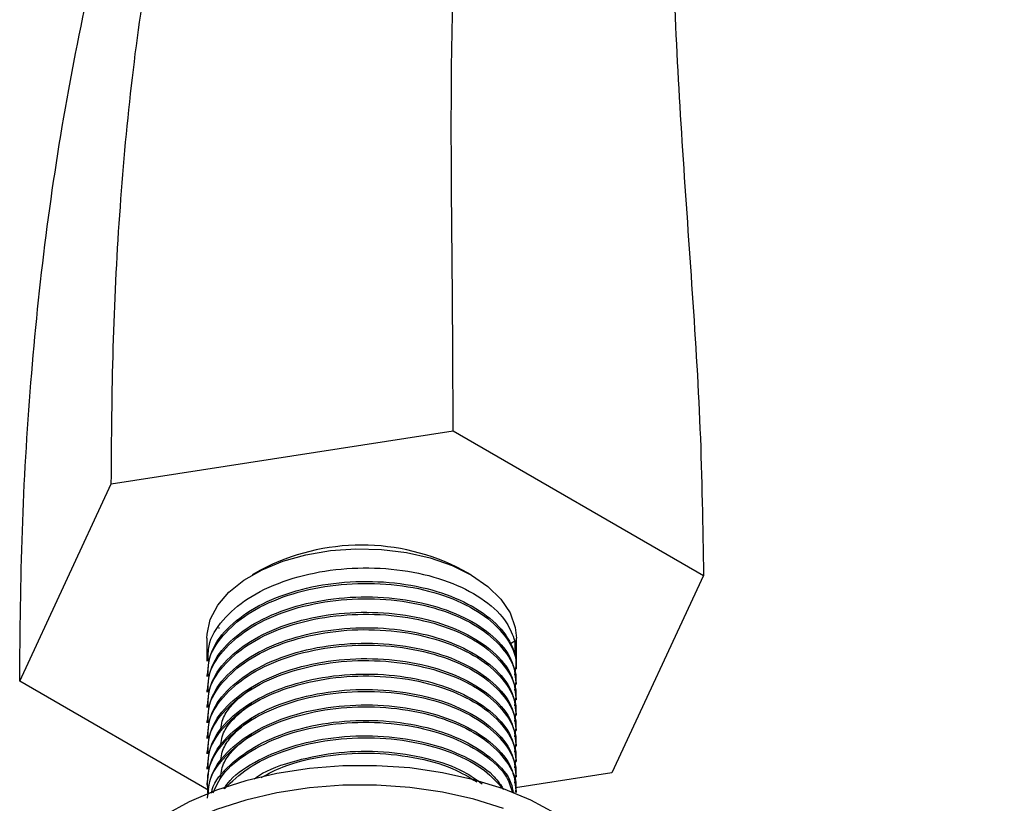
# Model space of a CAD drawing. Units: millimetres. Extents: x 5 to 995, y 5 to 995.
# Drawn here: x 101 to 184, y 94 to 160 of the extents above; entities that cross this region are included whole.
import ezdxf

# ---------------------------------------------------------------- set-up
doc = ezdxf.new("R2010")
doc.units = ezdxf.units.MM

msp = doc.modelspace()

# ---------------------------------------------------------------- linework, layer by layer
at = {"color": 7, "linetype": 'Continuous', "lineweight": 25}
for p, q in [((108.801, 120.669), (137.521, 125.112)), ((137.521, 125.112), (158.546, 112.974)), ((101.105, 104.089), (108.801, 120.669)), ((121.339, 113.429), (120.632, 113.021)), ((139.02, 113.021), (138.312, 113.429)), ((158.546, 112.974), (150.85, 96.394)), ((117.826, 108.602), (117.826, 108.532)), ((116.826, 107.715), (116.826, 105.781)), ((142.826, 105.133), (142.826, 107.715)), ((142.322, 107.275), (142.69, 107.481)), ((142.69, 107.481), (142.69, 106.347)), ((116.826, 104.647), (116.826, 104.485)), ((117, 94.913), (101.105, 104.089)), ((142.826, 103.837), (142.826, 103.999)), ((116.826, 103.35), (116.826, 103.189)), ((142.826, 102.54), (142.826, 102.702)), ((116.826, 102.054), (116.826, 101.893)), ((142.826, 101.244), (142.826, 101.406)), ((116.826, 100.758), (116.826, 100.596)), ((142.826, 99.948), (142.826, 100.11)), ((116.826, 99.462), (116.826, 99.3)), ((142.826, 98.652), (142.826, 98.813)), ((116.826, 98.165), (116.826, 98.004)), ((116.826, 96.869), (116.826, 96.707)), ((142.826, 97.355), (142.826, 97.517)), ((150.85, 96.394), (142.744, 95.14)), ((142.826, 96.059), (142.826, 96.221)), ((116.826, 95.573), (116.826, 95.411)), ((142.826, 94.763), (142.826, 94.925))]:
    msp.add_line(p, q, dxfattribs=at)
at = {"color": 7, "linetype": 'Continuous', "lineweight": 25, "flags": 128}
for points in [[(116.826, 107.715), (116.839, 108.057), (117.114, 109.286), (117.735, 110.473), (118.686, 111.584), (119.941, 112.59), (121.465, 113.462), (123.218, 114.178), (125.151, 114.718), (127.211, 115.067), (129.343, 115.215), (131.488, 115.158), (133.587, 114.899), (135.584, 114.444), (137.424, 113.805), (139.057, 113), (140.437, 112.05), (141.529, 110.983), (142.301, 109.826), (142.732, 108.612), (142.826, 107.715)], [(141.739, 95.054), (139.253, 95.829), (136.618, 96.419), (133.876, 96.812), (131.07, 97.005), (128.245, 96.992), (125.444, 96.776), (122.713, 96.358), (120.093, 95.747), (117.627, 94.95), (115.354, 93.981), (113.309, 92.856), (111.524, 91.591), (110.028, 90.208), (108.844, 88.726), (107.991, 87.171), (107.483, 85.567), (107.326, 84.036)], [(141.739, 93.421), (139.253, 94.196), (136.618, 94.785), (133.876, 95.179), (131.07, 95.372), (128.245, 95.359), (125.444, 95.143), (122.713, 94.725), (120.093, 94.113), (117.627, 93.317), (115.354, 92.348), (113.309, 91.223), (111.524, 89.958), (110.028, 88.574), (108.844, 87.093), (107.991, 85.538), (107.483, 83.934), (107.326, 82.305), (107.525, 80.678), (108.075, 79.078), (108.968, 77.531), (110.191, 76.06), (110.998, 75.291)], [(152.326, 84.036), (152.325, 84.133), (152.126, 85.76), (151.576, 87.36), (150.683, 88.908), (149.461, 90.378), (147.929, 91.749), (146.112, 92.998), (144.037, 94.106), (141.739, 95.054)]]:
    msp.add_lwpolyline(points, dxfattribs=at)
at = {"color": 7, "linetype": 'Continuous', "lineweight": 25}
msp.add_arc((129.826, 97.29), 18.235, 62.26358, 117.73642, dxfattribs=at)
for points, knots in [([(101.105, 104.089), (101.146, 108.297), (101.225, 116.616), (101.951, 129.07), (103.206, 141.398), (105.091, 153.666), (107.664, 165.935), (110.758, 177.391), (114.237, 188.037), (117.963, 197.893), (122.257, 207.876), (127.152, 218.015), (132.663, 228.312), (138.275, 237.863), (143.836, 246.564), (149.194, 254.33), (154.826, 261.853), (160.704, 269.028), (166.765, 275.714), (172.976, 281.817), (179.306, 287.248), (185.764, 291.945), (192.34, 295.799), (198.959, 298.813), (205.549, 301.043), (211.993, 302.523), (218.214, 303.311), (224.097, 303.456), (229.573, 303.029), (234.562, 302.073), (239.053, 300.708), (241.729, 299.333), (243.008, 298.676)], [0, 0, 0, 0, 0.047762, 0.094421, 0.140034, 0.184711, 0.228633, 0.272064, 0.306081, 0.34024, 0.374797, 0.410049, 0.446318, 0.483714, 0.512788, 0.542097, 0.571482, 0.600825, 0.630061, 0.658669, 0.687241, 0.715935, 0.74498, 0.775013, 0.805402, 0.835923, 0.86627, 0.896078, 0.92444, 0.951489, 0.976812, 1, 1, 1, 1]), ([(108.801, 120.669), (108.83, 124.495), (108.888, 132.082), (109.434, 143.171), (110.399, 154.028), (111.88, 164.713), (113.935, 175.311), (116.448, 185.161), (119.314, 194.295), (122.412, 202.736), (126.019, 211.293), (130.168, 220.003), (134.88, 228.88), (140.048, 237.722), (145.606, 246.386), (151.471, 254.695), (157.664, 262.594), (163.67, 269.383), (169.366, 275.039), (174.675, 279.636), (180.046, 283.556), (185.456, 286.694), (190.849, 289.059), (196.18, 290.717), (201.371, 291.716), (206.373, 292.119), (211.107, 291.988), (215.531, 291.398), (219.596, 290.402), (223.292, 289.106), (225.572, 287.903), (226.659, 287.329)], [0, 0, 0, 0, 0.049708, 0.098576, 0.146534, 0.193538, 0.239592, 0.284793, 0.31985, 0.354688, 0.389552, 0.424759, 0.460701, 0.497573, 0.533299, 0.569178, 0.604927, 0.640378, 0.668017, 0.695545, 0.723141, 0.751072, 0.780022, 0.809433, 0.839104, 0.868732, 0.897938, 0.925798, 0.952401, 0.977289, 1, 1, 1, 1]), ([(137.521, 125.112), (137.5, 129.263), (137.458, 137.512), (137.325, 149.413), (137.409, 161.036), (137.904, 172.462), (138.905, 182.569), (140.325, 191.384), (141.954, 198.887), (144.072, 206.47), (146.745, 214.164), (150.029, 221.978), (153.728, 229.446), (157.69, 236.455), (161.785, 242.898), (166.175, 249.029), (170.811, 254.723), (175.642, 259.857), (180.62, 264.3), (185.695, 267.926), (190.79, 270.557), (195.815, 272.228), (200.728, 273.091), (205.478, 273.258), (210.013, 272.844), (214.278, 271.965), (218.213, 270.722), (221.769, 269.26), (223.966, 268.065), (225.008, 267.499)], [0, 0, 0, 0, 0.062698, 0.124583, 0.185261, 0.244347, 0.301589, 0.338074, 0.37388, 0.409216, 0.44442, 0.479962, 0.516151, 0.547271, 0.578379, 0.609263, 0.639774, 0.669859, 0.699597, 0.729239, 0.759228, 0.789952, 0.821418, 0.853351, 0.885284, 0.916622, 0.946685, 0.974737, 1, 1, 1, 1]), ([(239.705, 259.014), (238.647, 259.59), (236.416, 260.805), (232.65, 262.388), (228.426, 263.798), (223.802, 264.884), (218.869, 265.527), (213.708, 265.597), (208.399, 264.964), (203.017, 263.499), (197.636, 261.032), (192.367, 257.519), (187.284, 253.136), (182.437, 248.012), (177.874, 242.275), (173.644, 236.052), (169.795, 229.466), (166.066, 222.016), (162.669, 213.779), (159.881, 204.858), (157.924, 196.013), (156.682, 187.253), (156.036, 178.554), (155.869, 169.893), (156.091, 160.125), (156.715, 149.273), (157.563, 137.314), (158.348, 125.237), (158.48, 117.079), (158.546, 112.974)], [0, 0, 0, 0, 0.0252636, 0.0533151, 0.0833788, 0.1147174, 0.1466505, 0.1785836, 0.2100498, 0.2407739, 0.2707638, 0.3004062, 0.3301443, 0.3602292, 0.3907406, 0.4216252, 0.4527338, 0.4838541, 0.5232978, 0.5619869, 0.6003852, 0.6390645, 0.6784075, 0.7186297, 0.7598113, 0.8179507, 0.8776076, 0.9384146, 1, 1, 1, 1]), ([(116.957, 105.779), (116.941, 106.214), (116.899, 107.402), (118.041, 109.255), (120.171, 111.121), (123.15, 112.559), (126.676, 113.447), (130.47, 113.715), (134.203, 113.356), (137.579, 112.392), (140.292, 110.912), (142.039, 109.211), (142.496, 107.997), (142.69, 107.481)], [0, 0, 0, 0, 0.056353, 0.1541, 0.249684, 0.346818, 0.444216, 0.539671, 0.637306, 0.734013, 0.829925, 0.927715, 1, 1, 1, 1]), ([(116.872, 104.643), (116.941, 105.324), (117.086, 106.756), (118.633, 108.768), (121.065, 110.509), (124.248, 111.779), (127.896, 112.469), (131.708, 112.532), (135.352, 111.972), (138.547, 110.827), (141.002, 109.211), (142.271, 107.628), (142.595, 106.638), (142.69, 106.347)], [0, 0, 0, 0, 0.088202, 0.185533, 0.28101, 0.37868, 0.47528, 0.571282, 0.669065, 0.764813, 0.861712, 0.959258, 1, 1, 1, 1]), ([(116.957, 104.483), (116.941, 104.918), (116.899, 106.106), (118.041, 107.959), (120.171, 109.825), (123.15, 111.263), (126.676, 112.151), (130.47, 112.419), (134.205, 112.06), (137.573, 111.095), (140.313, 109.616), (142.115, 107.763), (142.94, 106.013), (142.727, 104.966), (142.656, 104.613)], [0, 0, 0, 0, 0.05256, 0.143729, 0.232881, 0.323479, 0.414322, 0.503353, 0.594418, 0.684616, 0.774074, 0.865283, 0.954661, 1, 1, 1, 1]), ([(116.872, 103.347), (116.941, 104.028), (117.086, 105.459), (118.633, 107.472), (121.065, 109.212), (124.248, 110.483), (127.896, 111.173), (131.708, 111.236), (135.352, 110.676), (138.549, 109.531), (140.995, 107.914), (142.558, 106.008), (142.716, 104.646), (142.792, 103.996)], [0, 0, 0, 0, 0.084151, 0.17701, 0.268101, 0.361284, 0.453447, 0.545039, 0.63833, 0.72968, 0.822128, 0.915192, 1, 1, 1, 1]), ([(116.957, 103.187), (116.941, 103.621), (116.899, 104.809), (118.041, 106.662), (120.171, 108.529), (123.15, 109.967), (126.676, 110.855), (130.47, 111.122), (134.205, 110.763), (137.573, 109.799), (140.313, 108.32), (142.115, 106.467), (142.94, 104.717), (142.727, 103.669), (142.656, 103.317)], [0, 0, 0, 0, 0.05256, 0.143729, 0.232881, 0.323479, 0.414322, 0.503353, 0.594418, 0.684616, 0.774074, 0.865283, 0.954661, 1, 1, 1, 1]), ([(116.872, 102.051), (116.941, 102.732), (117.086, 104.163), (118.633, 106.175), (121.065, 107.916), (124.248, 109.186), (127.896, 109.877), (131.708, 109.94), (135.352, 109.379), (138.549, 108.234), (140.995, 106.618), (142.558, 104.712), (142.716, 103.349), (142.792, 102.7)], [0, 0, 0, 0, 0.084151, 0.17701, 0.268101, 0.361284, 0.453447, 0.545039, 0.63833, 0.72968, 0.822128, 0.915192, 1, 1, 1, 1]), ([(116.957, 101.891), (116.941, 102.325), (116.899, 103.513), (118.041, 105.366), (120.171, 107.232), (123.15, 108.671), (126.676, 109.558), (130.47, 109.826), (134.205, 109.467), (137.573, 108.503), (140.313, 107.024), (142.115, 105.17), (142.94, 103.42), (142.727, 102.373), (142.656, 102.021)], [0, 0, 0, 0, 0.05256, 0.143729, 0.232881, 0.323479, 0.414322, 0.503353, 0.594418, 0.684616, 0.774074, 0.865283, 0.954661, 1, 1, 1, 1]), ([(116.872, 100.755), (116.941, 101.435), (117.086, 102.867), (118.633, 104.879), (121.065, 106.62), (124.248, 107.89), (127.896, 108.581), (131.708, 108.644), (135.352, 108.083), (138.549, 106.938), (140.995, 105.322), (142.558, 103.415), (142.716, 102.053), (142.792, 101.404)], [0, 0, 0, 0, 0.084151, 0.17701, 0.268101, 0.361284, 0.453447, 0.545039, 0.63833, 0.72968, 0.822128, 0.915192, 1, 1, 1, 1]), ([(116.957, 100.594), (116.941, 101.029), (116.899, 102.217), (118.041, 104.07), (120.171, 105.936), (123.15, 107.374), (126.676, 108.262), (130.47, 108.53), (134.205, 108.171), (137.573, 107.206), (140.313, 105.727), (142.115, 103.874), (142.94, 102.124), (142.727, 101.077), (142.656, 100.725)], [0, 0, 0, 0, 0.05256, 0.143729, 0.232881, 0.323479, 0.414322, 0.503353, 0.594418, 0.684616, 0.774074, 0.865283, 0.954661, 1, 1, 1, 1]), ([(116.872, 99.458), (116.941, 100.139), (117.086, 101.571), (118.633, 103.583), (121.065, 105.324), (124.248, 106.594), (127.896, 107.284), (131.708, 107.347), (135.352, 106.787), (138.549, 105.642), (140.995, 104.026), (142.558, 102.119), (142.716, 100.757), (142.792, 100.107)], [0, 0, 0, 0, 0.084151, 0.17701, 0.268101, 0.361284, 0.453447, 0.545039, 0.63833, 0.72968, 0.822128, 0.915192, 1, 1, 1, 1]), ([(116.957, 99.298), (116.941, 99.733), (116.899, 100.921), (118.041, 102.774), (120.171, 104.64), (123.15, 106.078), (126.676, 106.966), (130.47, 107.234), (134.205, 106.875), (137.573, 105.91), (140.313, 104.431), (142.115, 102.578), (142.94, 100.828), (142.727, 99.781), (142.656, 99.428)], [0, 0, 0, 0, 0.05256, 0.143729, 0.232881, 0.323479, 0.414322, 0.503353, 0.594418, 0.684616, 0.774074, 0.865283, 0.954661, 1, 1, 1, 1]), ([(116.872, 98.162), (116.941, 98.843), (117.086, 100.274), (118.633, 102.287), (121.065, 104.027), (124.248, 105.298), (127.896, 105.988), (131.708, 106.051), (135.352, 105.491), (138.549, 104.345), (140.995, 102.729), (142.558, 100.823), (142.716, 99.461), (142.792, 98.811)], [0, 0, 0, 0, 0.084151, 0.17701, 0.268101, 0.361284, 0.453447, 0.545039, 0.63833, 0.72968, 0.822128, 0.915192, 1, 1, 1, 1]), ([(116.957, 98.002), (116.941, 98.436), (116.899, 99.624), (118.041, 101.477), (120.171, 103.344), (123.15, 104.782), (126.676, 105.669), (130.47, 105.937), (134.205, 105.578), (137.573, 104.614), (140.313, 103.135), (142.115, 101.282), (142.94, 99.532), (142.727, 98.484), (142.656, 98.132)], [0, 0, 0, 0, 0.05256, 0.143729, 0.232881, 0.323479, 0.414322, 0.503353, 0.594418, 0.684616, 0.774074, 0.865283, 0.954661, 1, 1, 1, 1]), ([(116.872, 96.866), (116.941, 97.547), (117.086, 98.978), (118.633, 100.99), (121.065, 102.731), (124.248, 104.001), (127.896, 104.692), (131.708, 104.755), (135.352, 104.194), (138.549, 103.049), (140.995, 101.433), (142.558, 99.527), (142.716, 98.164), (142.792, 97.515)], [0, 0, 0, 0, 0.084151, 0.17701, 0.268101, 0.361284, 0.453447, 0.545039, 0.63833, 0.72968, 0.822128, 0.915192, 1, 1, 1, 1]), ([(116.957, 96.706), (116.941, 97.14), (116.899, 98.328), (118.041, 100.181), (120.171, 102.047), (123.15, 103.486), (126.676, 104.373), (130.47, 104.641), (134.205, 104.282), (137.573, 103.318), (140.313, 101.839), (142.115, 99.985), (142.94, 98.235), (142.727, 97.188), (142.656, 96.836)], [0, 0, 0, 0, 0.05256, 0.143729, 0.232881, 0.323479, 0.414322, 0.503353, 0.594418, 0.684616, 0.774074, 0.865283, 0.954661, 1, 1, 1, 1]), ([(116.872, 95.57), (116.941, 96.25), (117.086, 97.682), (118.633, 99.694), (121.065, 101.435), (124.248, 102.705), (127.896, 103.396), (131.708, 103.459), (135.352, 102.898), (138.549, 101.753), (140.995, 100.137), (142.558, 98.23), (142.716, 96.868), (142.792, 96.219)], [0, 0, 0, 0, 0.084151, 0.17701, 0.268101, 0.361284, 0.453447, 0.545039, 0.63833, 0.72968, 0.822128, 0.915192, 1, 1, 1, 1]), ([(117.942, 99.782), (118.002, 100.209), (118.115, 101.019), (119.025, 102.313), (120.007, 103.074), (120.596, 103.53)], [0, 0, 0, 0, 0.30917, 0.585931, 1, 1, 1, 1]), ([(116.923, 94.582), (116.881, 95.295), (116.794, 96.762), (118.026, 98.886), (120.175, 100.751), (123.149, 102.189), (126.676, 103.077), (130.47, 103.345), (134.205, 102.986), (137.573, 102.021), (140.313, 100.542), (142.115, 98.689), (142.94, 96.939), (142.727, 95.892), (142.656, 95.54)], [0, 0, 0, 0, 0.08328, 0.171493, 0.257754, 0.345414, 0.433312, 0.519456, 0.607569, 0.694842, 0.781399, 0.869651, 0.956131, 1, 1, 1, 1]), ([(116.872, 94.273), (116.941, 94.954), (117.086, 96.386), (118.633, 98.398), (121.065, 100.139), (124.248, 101.409), (127.896, 102.099), (131.708, 102.162), (135.352, 101.602), (138.549, 100.457), (140.995, 98.841), (142.558, 96.934), (142.716, 95.572), (142.792, 94.922)], [0, 0, 0, 0, 0.084151, 0.17701, 0.268101, 0.361284, 0.453447, 0.545039, 0.63833, 0.72968, 0.822128, 0.915192, 1, 1, 1, 1]), ([(116.977, 94.602), (116.973, 94.872), (116.957, 95.895), (118.055, 97.588), (120.167, 99.455), (123.151, 100.893), (126.675, 101.781), (130.47, 102.049), (134.205, 101.69), (137.572, 100.725), (140.318, 99.246), (142.096, 97.393), (142.905, 95.817), (142.753, 94.945), (142.722, 94.767)], [0, 0, 0, 0, 0.034212, 0.129405, 0.222491, 0.317088, 0.41194, 0.504901, 0.599986, 0.694165, 0.787571, 0.882806, 0.976128, 1, 1, 1, 1]), ([(117.942, 98.486), (118.002, 98.913), (118.115, 99.722), (119.025, 101.017), (120.007, 101.778), (120.596, 102.234)], [0, 0, 0, 0, 0.309161, 0.585926, 1, 1, 1, 1]), ([(117.942, 97.189), (118.002, 97.617), (118.115, 98.426), (119.025, 99.721), (120.007, 100.482), (120.596, 100.938)], [0, 0, 0, 0, 0.309152, 0.585921, 1, 1, 1, 1]), ([(117.215, 94.687), (117.233, 94.79), (117.38, 95.638), (118.681, 97.096), (121.052, 98.844), (124.252, 100.112), (127.895, 100.803), (131.709, 100.866), (135.35, 100.305), (138.556, 99.161), (140.969, 97.541), (142.352, 95.986), (142.507, 94.997), (142.551, 94.718)], [0, 0, 0, 0, 0.014605, 0.120058, 0.223501, 0.329322, 0.433982, 0.537995, 0.643938, 0.747675, 0.85266, 0.958345, 1, 1, 1, 1]), ([(117.352, 94.736), (117.587, 95.255), (118.146, 96.487), (120.203, 98.155), (123.142, 99.598), (126.678, 100.484), (130.47, 100.753), (134.202, 100.393), (137.583, 99.43), (140.276, 97.947), (142.014, 96.33), (142.363, 95.189), (142.496, 94.752)], [0, 0, 0, 0, 0.0768, 0.182573, 0.290062, 0.397842, 0.503473, 0.611516, 0.718532, 0.824668, 0.932882, 1, 1, 1, 1]), ([(117.942, 95.893), (118.002, 96.32), (118.115, 97.13), (119.025, 98.425), (120.007, 99.186), (120.596, 99.642)], [0, 0, 0, 0, 0.309143, 0.585915, 1, 1, 1, 1]), ([(118.278, 95.068), (118.434, 95.303), (119.048, 96.223), (121.113, 97.534), (124.235, 98.819), (127.9, 99.506), (131.705, 99.57), (135.361, 99.011), (138.514, 97.857), (140.723, 96.52), (141.423, 95.503), (141.671, 95.145)], [0, 0, 0, 0, 0.042935, 0.168285, 0.296515, 0.423339, 0.549379, 0.677757, 0.803462, 0.93068, 1, 1, 1, 1]), ([(118.333, 95.088), (118.936, 95.678), (120.198, 96.911), (123.162, 98.296), (126.673, 99.189), (130.47, 99.456), (134.208, 99.098), (137.559, 98.128), (140.233, 96.739), (141.254, 95.558), (141.731, 95.006)], [0, 0, 0, 0, 0.118117, 0.247049, 0.376331, 0.503033, 0.632631, 0.760995, 0.888304, 1, 1, 1, 1]), ([(120.81, 95.905), (120.928, 95.992), (121.844, 96.665), (124.295, 97.496), (127.883, 98.216), (131.717, 98.275), (135.33, 97.703), (138.217, 96.742), (139.459, 95.843), (139.941, 95.494)], [0, 0, 0, 0, 0.02574, 0.200465, 0.373275, 0.545018, 0.719944, 0.891231, 1, 1, 1, 1]), ([(121.379, 96.01), (121.977, 96.329), (123.524, 97.153), (126.693, 97.879), (130.469, 98.165), (134.189, 97.791), (137.36, 96.943), (138.855, 96.041), (139.497, 95.655)], [0, 0, 0, 0, 0.11788, 0.304716, 0.487824, 0.675117, 0.860627, 1, 1, 1, 1])]:
    msp.add_open_spline(points, degree=3, knots=knots, dxfattribs=at)

doc.saveas('drawing.dxf')
